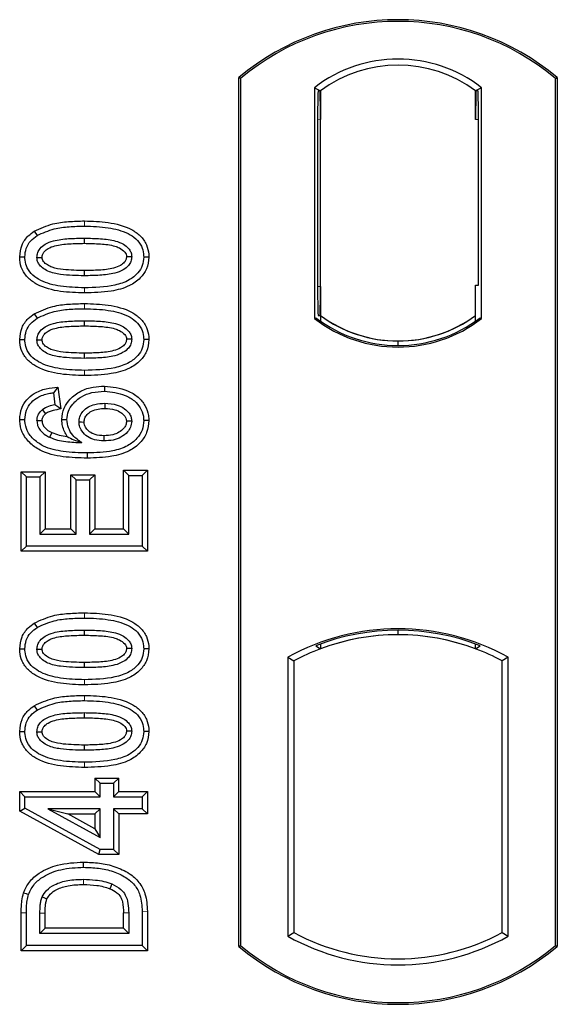
# Model space of a CAD drawing. Units: millimetres. Extents: x 0 to 420, y 0 to 297.
# Drawn here: x 138 to 142, y 219 to 226 of the extents above; entities that cross this region are included whole.
import ezdxf

# ---------------------------------------------------------------- set-up
doc = ezdxf.new("R2010")
doc.units = ezdxf.units.MM

msp = doc.modelspace()

# ---------------------------------------------------------------- linework, layer by layer
at = {"color": 7, "linetype": 'Continuous', "lineweight": 25}
for p, q in [((139.62813, 219.45517), (139.62813, 225.45517)), ((139.63977, 225.44973), (139.62813, 225.45517)), ((139.63977, 225.44973), (139.63977, 219.46061)), ((141.81648, 225.44973), (141.82813, 225.45517)), ((141.81648, 219.46061), (141.81648, 225.44973)), ((141.82813, 225.45517), (141.82813, 219.45517)), ((140.15061, 225.38565), (140.15061, 223.79136)), ((140.15061, 225.38565), (140.1925, 225.36478)), ((140.18902, 225.36454), (140.17622, 225.36364)), ((140.1925, 225.36478), (140.1925, 225.16527)), ((141.30564, 225.38565), (141.26375, 225.36478)), ((141.26375, 225.16478), (141.26375, 225.36478)), ((141.28004, 225.36478), (141.26724, 225.36478)), ((141.30564, 223.79136), (141.30564, 225.38565)), ((140.17274, 225.16389), (140.17274, 224.01301)), ((140.1925, 224.01163), (140.1925, 225.16527)), ((141.28353, 224.02184), (141.28353, 225.16478)), ((138.21642, 224.39452), (138.23548, 224.36428)), ((138.56146, 224.34643), (138.56146, 224.3107)), ((140.1925, 224.01163), (140.1925, 223.81223)), ((141.26375, 223.81223), (141.26375, 224.02184)), ((141.26375, 224.02184), (141.28353, 224.02184)), ((138.21642, 223.82413), (138.23548, 223.79389)), ((140.15061, 223.79136), (140.16108, 223.79652)), ((140.17622, 223.81325), (140.18902, 223.81236)), ((140.1925, 223.81223), (140.1925, 223.77355)), ((141.26375, 223.77355), (141.26375, 223.81223)), ((141.29517, 223.79652), (141.30564, 223.79136)), ((138.56146, 223.77604), (138.56146, 223.74031)), ((140.72813, 223.6048), (140.72813, 223.63605)), ((138.37949, 223.31823), (138.34847, 223.27837)), ((138.37949, 223.31823), (138.39842, 223.16683)), ((138.70049, 223.3245), (138.70042, 223.28876)), ((138.34847, 223.27837), (138.35886, 223.19526)), ((138.39842, 223.16683), (138.35886, 223.19526)), ((138.11532, 223.09424), (138.15107, 223.09445)), ((138.40623, 223.09387), (138.44198, 223.09396)), ((139.0076, 223.08709), (138.97185, 223.08698)), ((138.12573, 222.73332), (138.16146, 222.69759)), ((138.12573, 222.18395), (138.12573, 222.73332)), ((138.12573, 222.73332), (138.29069, 222.73332)), ((138.29069, 222.73332), (138.25496, 222.69759)), ((138.29069, 222.73332), (138.29069, 222.33852)), ((138.46859, 222.71254), (138.50432, 222.67682)), ((138.46859, 222.33852), (138.46859, 222.71254)), ((138.46859, 222.71254), (138.63355, 222.71254)), ((138.63355, 222.71254), (138.59782, 222.67682)), ((138.63355, 222.71254), (138.63355, 222.33852)), ((138.86795, 222.70798), (138.83223, 222.74371)), ((138.83223, 222.74371), (138.99718, 222.74371)), ((138.83223, 222.33852), (138.83223, 222.74371)), ((138.86795, 222.70798), (138.96146, 222.70798)), ((138.86795, 222.30279), (138.86795, 222.70798)), ((138.99718, 222.74371), (138.96146, 222.70798)), ((138.96146, 222.70798), (138.96146, 222.21967)), ((138.99718, 222.74371), (138.99718, 222.18395)), ((138.16146, 222.21967), (138.16146, 222.69759)), ((138.16146, 222.69759), (138.25496, 222.69759)), ((138.25496, 222.69759), (138.25496, 222.30279)), ((138.50432, 222.30279), (138.50432, 222.67682)), ((138.50432, 222.67682), (138.59782, 222.67682)), ((138.59782, 222.67682), (138.59782, 222.30279)), ((138.29069, 222.33852), (138.25496, 222.30279)), ((138.25496, 222.30279), (138.50432, 222.30279)), ((138.29069, 222.33852), (138.46859, 222.33852)), ((138.46859, 222.33852), (138.50432, 222.30279)), ((138.63355, 222.33852), (138.59782, 222.30279)), ((138.59782, 222.30279), (138.86795, 222.30279)), ((138.63355, 222.33852), (138.83223, 222.33852)), ((138.83223, 222.33852), (138.86795, 222.30279)), ((138.12573, 222.18395), (138.16146, 222.21967)), ((138.99718, 222.18395), (138.12573, 222.18395)), ((138.96146, 222.21967), (138.16146, 222.21967)), ((138.99718, 222.18395), (138.96146, 222.21967)), ((138.21642, 221.68803), (138.23548, 221.65779)), ((138.56146, 221.63993), (138.56146, 221.6042)), ((140.72813, 221.60762), (140.72813, 221.63888)), ((140.16108, 221.53167), (140.1925, 221.51008)), ((140.1925, 221.5436), (140.1925, 221.51008)), ((141.26375, 221.51008), (141.26375, 221.5436)), ((141.26375, 221.51008), (141.29517, 221.53167)), ((139.96728, 221.45176), (139.96728, 219.52525)), ((139.96728, 221.45176), (140.00917, 221.42691)), ((140.00917, 221.42691), (140.00917, 219.5501)), ((141.48897, 221.45176), (141.44708, 221.42691)), ((141.44708, 219.5501), (141.44708, 221.42691)), ((141.48897, 219.52525), (141.48897, 221.45176)), ((138.21642, 221.11764), (138.23548, 221.0874)), ((138.56146, 221.06954), (138.56146, 221.03381)), ((138.63482, 220.618), (138.67055, 220.58227)), ((138.63482, 220.618), (138.79978, 220.618)), ((138.63482, 220.618), (138.63482, 220.52449)), ((138.76406, 220.58227), (138.79978, 220.618)), ((138.79978, 220.52449), (138.79978, 220.618)), ((138.11534, 220.52449), (138.15107, 220.48876)), ((138.11534, 220.38921), (138.11534, 220.52449)), ((138.11534, 220.52449), (138.63482, 220.52449)), ((138.67055, 220.48876), (138.63482, 220.52449)), ((138.67055, 220.58227), (138.76406, 220.58227)), ((138.67055, 220.48876), (138.67055, 220.58227)), ((138.76406, 220.58227), (138.76406, 220.48876)), ((138.79978, 220.52449), (138.76406, 220.48876)), ((138.79978, 220.52449), (138.99718, 220.52449)), ((138.99718, 220.52449), (138.96146, 220.48876)), ((138.99718, 220.52449), (138.99718, 220.36992)), ((138.15107, 220.41035), (138.15107, 220.48876)), ((138.15107, 220.48876), (138.67055, 220.48876)), ((138.76406, 220.48876), (138.96146, 220.48876)), ((138.96146, 220.48876), (138.96146, 220.40565)), ((138.11534, 220.38921), (138.15107, 220.41035)), ((138.66139, 220.0894), (138.11534, 220.38921)), ((138.67055, 220.12513), (138.15107, 220.41035)), ((138.30902, 220.40565), (138.67055, 220.20711)), ((138.30902, 220.40565), (138.4483, 220.36992)), ((138.67055, 220.40565), (138.30902, 220.40565)), ((138.63482, 220.36992), (138.67055, 220.40565)), ((138.67055, 220.20711), (138.67055, 220.40565)), ((138.79978, 220.36992), (138.76406, 220.40565)), ((138.96146, 220.40565), (138.76406, 220.40565)), ((138.76406, 220.40565), (138.76406, 220.12513)), ((138.99718, 220.36992), (138.96146, 220.40565)), ((138.63482, 220.26749), (138.4483, 220.36992)), ((138.4483, 220.36992), (138.63482, 220.36992)), ((138.63482, 220.36992), (138.63482, 220.26749)), ((138.99718, 220.36992), (138.79978, 220.36992)), ((138.79978, 220.36992), (138.79978, 220.0894)), ((138.63482, 220.26749), (138.67055, 220.20711)), ((138.66139, 220.0894), (138.67055, 220.12513)), ((138.76406, 220.12513), (138.67055, 220.12513)), ((138.79978, 220.0894), (138.76406, 220.12513)), ((138.79978, 220.0894), (138.66139, 220.0894)), ((138.12573, 219.4255), (138.12573, 219.68671)), ((138.16146, 219.46123), (138.16146, 219.68672)), ((138.25496, 219.54435), (138.25496, 219.68477)), ((138.29069, 219.58007), (138.29069, 219.68451)), ((138.83223, 219.58007), (138.83223, 219.68679)), ((138.86795, 219.68704), (138.86795, 219.54435)), ((138.96146, 219.69711), (138.96146, 219.46123)), ((138.99718, 219.6974), (138.99718, 219.4255)), ((138.25496, 219.54435), (138.29069, 219.58007)), ((138.83223, 219.58007), (138.29069, 219.58007)), ((138.83223, 219.58007), (138.86795, 219.54435)), ((138.86795, 219.54435), (138.25496, 219.54435)), ((139.96728, 219.52525), (140.00917, 219.5501)), ((141.44708, 219.5501), (141.48897, 219.52525)), ((138.12573, 219.4255), (138.16146, 219.46123)), ((138.96146, 219.46123), (138.16146, 219.46123)), ((138.99718, 219.4255), (138.96146, 219.46123)), ((139.62813, 219.45517), (139.63977, 219.46061)), ((141.81648, 219.46061), (141.82813, 219.45517)), ((138.99718, 219.4255), (138.12573, 219.4255))]:
    msp.add_line(p, q, dxfattribs=at)
at = {"color": 8, "linetype": 'Continuous', "lineweight": 18}
for p, q in [((140.1925, 225.16527), (140.17274, 225.16389)), ((141.26375, 225.16478), (141.28353, 225.16478)), ((138.56178, 224.42954), (138.56177, 224.46527)), ((138.56182, 223.96784), (138.56178, 224.00357)), ((140.17274, 224.01301), (140.1925, 224.01163)), ((138.56178, 223.85915), (138.56177, 223.89488)), ((138.56182, 223.39745), (138.56178, 223.43318)), ((138.56178, 221.72305), (138.56177, 221.75878)), ((138.56182, 221.26135), (138.56178, 221.29708)), ((138.56178, 221.15266), (138.56177, 221.18839)), ((138.56182, 220.69096), (138.56178, 220.72669)), ((138.12573, 219.68671), (138.16146, 219.68672)), ((138.25496, 219.68477), (138.29069, 219.68451)), ((138.86795, 219.68704), (138.83223, 219.68679)), ((138.99718, 219.6974), (138.96146, 219.69711))]:
    msp.add_line(p, q, dxfattribs=at)
at = {"color": 7, "linetype": 'Continuous', "lineweight": 25, "flags": 128}
for points in [[(138.11532, 224.21693), (138.1332, 224.21699), (138.15107, 224.21704)], [(138.23419, 224.21363), (138.24884, 224.21361), (138.26994, 224.21359)], [(138.88873, 224.2185), (138.8742, 224.21851), (138.85298, 224.21852)], [(139.0076, 224.21602), (138.98972, 224.21605), (138.97185, 224.21607)], [(138.56146, 224.12241), (138.56146, 224.10455), (138.56146, 224.08669)], [(138.11532, 223.64654), (138.1332, 223.6466), (138.15107, 223.64665)], [(138.23419, 223.64324), (138.24884, 223.64322), (138.26994, 223.6432)], [(138.88873, 223.64811), (138.8742, 223.64812), (138.85298, 223.64813)], [(139.0076, 223.64563), (138.98972, 223.64566), (138.97185, 223.64568)], [(138.56146, 223.55202), (138.56146, 223.53416), (138.56146, 223.5163)], [(138.70334, 223.20565), (138.70334, 223.18778), (138.70334, 223.16991)], [(138.27201, 223.16149), (138.28498, 223.14567), (138.29468, 223.13384)], [(138.26994, 223.08422), (138.25347, 223.08422), (138.23419, 223.08422)], [(138.52509, 223.07708), (138.54187, 223.07689), (138.56084, 223.07669)], [(138.88873, 223.08259), (138.87776, 223.08255), (138.86679, 223.0825), (138.85298, 223.08244)], [(138.33726, 223.00389), (138.33008, 222.98907), (138.32169, 222.97172)], [(138.6974, 222.98164), (138.69737, 222.96377), (138.69733, 222.94591)], [(138.58208, 222.86279), (138.58209, 222.84493), (138.58211, 222.82706)], [(138.11532, 221.51044), (138.1332, 221.51049), (138.15107, 221.51055)], [(138.23419, 221.50714), (138.24884, 221.50712), (138.26994, 221.5071)], [(138.88873, 221.51201), (138.8742, 221.51202), (138.85298, 221.51202)], [(139.0076, 221.50953), (138.98972, 221.50955), (138.97185, 221.50958)], [(138.56146, 221.41592), (138.56146, 221.39806), (138.56146, 221.38019)], [(138.11532, 220.94005), (138.1332, 220.9401), (138.15107, 220.94016)], [(138.23419, 220.93675), (138.24884, 220.93673), (138.26994, 220.93671)], [(138.88873, 220.94162), (138.8742, 220.94163), (138.85298, 220.94163)], [(139.0076, 220.93914), (138.98972, 220.93916), (138.97185, 220.93919)], [(138.56146, 220.84553), (138.56146, 220.82767), (138.56146, 220.8098)], [(138.55708, 220.00149), (138.55705, 220.01936), (138.55702, 220.03722)], [(138.75139, 219.88656), (138.74487, 219.86992), (138.73834, 219.85329)], [(138.14242, 219.82559), (138.15932, 219.81979), (138.17623, 219.81399)], [(138.27087, 219.79792), (138.28718, 219.79061), (138.30349, 219.7833)]]:
    msp.add_lwpolyline(points, dxfattribs=at)
at = {"color": 8, "linetype": 'Continuous', "lineweight": 18, "flags": 128}
msp.add_lwpolyline([(138.55594, 219.91837), (138.55591, 219.90051), (138.55588, 219.88265)], dxfattribs=at)
at = {"color": 7, "linetype": 'Continuous', "lineweight": 25}
for centre, radius, start, end in [((140.72813, 224.14267), 1.7125, 50.033787, 129.966213), ((140.72813, 224.14267), 1.70086, 50.216531, 129.783469), ((140.72813, 224.63781), 0.94488, 52.323164, 127.676836), ((140.72813, 224.63781), 0.90298, 53.617727, 126.382273), ((140.72813, 224.5392), 0.94488, 232.323164, 307.676836), ((140.72813, 224.5392), 0.9344, 232.637958, 307.362042), ((140.7284, 224.5392), 0.90315, 233.603673, 269.982543), ((140.72813, 224.5392), 0.90298, 233.617727, 306.382273), ((140.72785, 224.5392), 0.90315, 270.017457, 306.396327), ((140.72813, 220.08573), 1.56363, 60.883156, 119.116844), ((140.72813, 220.08573), 1.55315, 68.586827, 111.413173), ((140.72859, 220.08573), 1.5219, 90.017457, 110.624926), ((140.72813, 220.08573), 1.52173, 69.391414, 110.608586), ((140.72766, 220.08573), 1.5219, 69.375074, 89.982543), ((140.72813, 220.08573), 1.52173, 110.608586, 118.194003), ((140.72813, 220.08573), 1.52173, 61.805997, 69.391414), ((140.72813, 220.89128), 1.56363, 240.883156, 299.116844), ((140.72813, 220.89128), 1.52173, 241.805997, 298.194003), ((140.72813, 220.76767), 1.7125, 230.033787, 309.966213), ((140.72813, 220.76767), 1.70086, 230.216531, 309.783469)]:
    msp.add_arc(centre, radius, start, end, dxfattribs=at)
for centre, major_axis, ratio, start_param, end_param in [((140.17624, 225.16316), (-0.00001, 0.20049), 0.0174338, 0.001218, 1.5671483), ((140.189, 225.16405), (0.00002, 0.20049), 0.017476, 4.7184796, 6.2844092), ((141.26724, 225.16478), (0, 0.2), 0.0174551, 0, 1.5707963), ((141.28004, 225.16478), (0, 0.2), 0.0174551, 4.712389, 6.2831853), ((140.17624, 224.01374), (0.00001, 0.20049), 0.0174338, 1.5744443, 3.1403747), ((140.189, 224.01285), (-0.00002, 0.20049), 0.017476, 3.1403687, 4.7062991)]:
    msp.add_ellipse(centre, major_axis=major_axis, ratio=ratio, start_param=start_param, end_param=end_param, dxfattribs=at)
for points, knots in [([(138.21642, 224.39452), (138.25861, 224.41394), (138.33376, 224.44854), (138.45277, 224.46267), (138.52526, 224.4644), (138.56177, 224.46527)], [0, 0, 0, 0, 0.3884614, 0.6920627, 1, 1, 1, 1]), ([(138.23548, 224.36428), (138.27424, 224.38195), (138.34471, 224.41407), (138.4571, 224.42707), (138.52673, 224.42871), (138.56178, 224.42954)], [0, 0, 0, 0, 0.3775863, 0.68660419, 1, 1, 1, 1]), ([(138.56177, 224.46527), (138.61704, 224.46364), (138.72807, 224.46035), (138.8627, 224.42552), (138.95097, 224.36525), (138.9936, 224.30516), (139.00647, 224.25168), (139.00738, 224.22281), (139.0076, 224.21602)], [0, 0, 0, 0, 0.29162, 0.5858606, 0.7161853, 0.8476767, 0.9642096, 1, 1, 1, 1]), ([(138.56178, 224.42954), (138.61711, 224.42791), (138.71975, 224.42489), (138.84201, 224.39345), (138.91932, 224.34503), (138.95812, 224.29535), (138.97078, 224.24877), (138.97161, 224.22321), (138.97185, 224.21607)], [0, 0, 0, 0, 0.3233764, 0.5998395, 0.7245035, 0.8505209, 0.9582446, 1, 1, 1, 1]), ([(138.11532, 224.21693), (138.11826, 224.24519), (138.12384, 224.29894), (138.16718, 224.35907), (138.20205, 224.38418), (138.21642, 224.39452)], [0, 0, 0, 0, 0.39455137, 0.75046254, 1, 1, 1, 1]), ([(138.15107, 224.21704), (138.15277, 224.23696), (138.1562, 224.27703), (138.18826, 224.32952), (138.21997, 224.35286), (138.23548, 224.36428)], [0, 0, 0, 0, 0.3354889, 0.6749438, 1, 1, 1, 1]), ([(138.23419, 224.21363), (138.23522, 224.22483), (138.23729, 224.2473), (138.25806, 224.27946), (138.29445, 224.30958), (138.36195, 224.33462), (138.45395, 224.34463), (138.5254, 224.34582), (138.56146, 224.34643)], [0, 0, 0, 0, 0.0858675, 0.1723544, 0.2873931, 0.4467304, 0.7207809, 1, 1, 1, 1]), ([(138.56146, 224.34643), (138.59885, 224.34574), (138.6712, 224.34442), (138.76313, 224.33397), (138.82877, 224.30859), (138.86428, 224.28086), (138.88379, 224.25168), (138.88835, 224.23095), (138.88869, 224.2199), (138.88873, 224.2185)], [0, 0, 0, 0, 0.2929851, 0.5669296, 0.7187245, 0.8380137, 0.9134445, 0.9890348, 1, 1, 1, 1]), ([(138.26994, 224.21359), (138.27069, 224.22135), (138.27216, 224.23635), (138.28777, 224.25778), (138.31518, 224.27944), (138.37388, 224.30017), (138.45868, 224.309), (138.52699, 224.31013), (138.56146, 224.3107)], [0, 0, 0, 0, 0.0692134, 0.1338749, 0.2324262, 0.3820748, 0.688199, 1, 1, 1, 1]), ([(138.56146, 224.3107), (138.59882, 224.31), (138.66951, 224.30867), (138.75199, 224.29919), (138.80838, 224.27827), (138.83556, 224.25921), (138.85106, 224.2363), (138.85234, 224.22449), (138.85298, 224.21852)], [0, 0, 0, 0, 0.3431095, 0.6490898, 0.7529938, 0.8926733, 0.9457207, 1, 1, 1, 1]), ([(138.56182, 223.96784), (138.50655, 223.96944), (138.39552, 223.97266), (138.26083, 224.00721), (138.17251, 224.06735), (138.12967, 224.12719), (138.11651, 224.18081), (138.11555, 224.2099), (138.11532, 224.21693)], [0, 0, 0, 0, 0.2913179, 0.5852794, 0.7154256, 0.8467378, 0.9629223, 1, 1, 1, 1]), ([(138.56178, 224.00357), (138.50646, 224.00516), (138.404, 224.0081), (138.28182, 224.03923), (138.20451, 224.08735), (138.16524, 224.13679), (138.1522, 224.18369), (138.15132, 224.20962), (138.15107, 224.21704)], [0, 0, 0, 0, 0.3229229, 0.5980051, 0.722649, 0.8486191, 0.956644, 1, 1, 1, 1]), ([(138.56146, 224.08669), (138.50672, 224.0877), (138.42213, 224.08926), (138.32314, 224.1091), (138.27389, 224.13858), (138.24845, 224.16429), (138.23585, 224.19042), (138.2347, 224.20645), (138.23419, 224.21363)], [0, 0, 0, 0, 0.4296957, 0.6640472, 0.7783213, 0.874738, 0.9439236, 1, 1, 1, 1]), ([(138.56146, 224.12241), (138.51276, 224.12341), (138.43826, 224.12493), (138.35174, 224.13866), (138.30622, 224.15984), (138.28257, 224.17881), (138.27116, 224.19869), (138.27031, 224.20897), (138.26994, 224.21359)], [0, 0, 0, 0, 0.4478803, 0.68501, 0.7953406, 0.9061838, 0.9578173, 1, 1, 1, 1]), ([(138.85298, 224.21852), (138.8522, 224.21098), (138.85071, 224.19654), (138.83535, 224.17533), (138.80743, 224.15365), (138.74828, 224.13286), (138.66349, 224.12409), (138.59567, 224.12297), (138.56146, 224.12241)], [0, 0, 0, 0, 0.0675269, 0.1293152, 0.2305573, 0.384716, 0.6896235, 1, 1, 1, 1]), ([(138.88873, 224.2185), (138.88766, 224.20741), (138.88552, 224.18516), (138.86456, 224.1531), (138.82734, 224.12301), (138.7594, 224.09833), (138.66774, 224.08843), (138.5971, 224.08727), (138.56146, 224.08669)], [0, 0, 0, 0, 0.0853032, 0.1711476, 0.2881999, 0.4516779, 0.723415, 1, 1, 1, 1]), ([(138.97185, 224.21607), (138.96998, 224.19607), (138.96623, 224.15592), (138.92939, 224.09919), (138.86549, 224.04834), (138.73831, 224.00796), (138.63267, 224.00533), (138.56178, 224.00357)], [0, 0, 0, 0, 0.1160417, 0.2329764, 0.3837052, 0.5864504, 1, 1, 1, 1]), ([(139.0076, 224.21602), (139.00436, 224.18771), (138.99825, 224.13426), (138.94672, 224.06478), (138.86437, 224.00646), (138.72943, 223.9724), (138.62375, 223.96953), (138.56182, 223.96784)], [0, 0, 0, 0, 0.1478655, 0.2791882, 0.441818, 0.6729243, 1, 1, 1, 1]), ([(138.21642, 223.82413), (138.25861, 223.84355), (138.33376, 223.87815), (138.45277, 223.89228), (138.52526, 223.89401), (138.56177, 223.89488)], [0, 0, 0, 0, 0.3884614, 0.6920627, 1, 1, 1, 1]), ([(138.23548, 223.79389), (138.27424, 223.81156), (138.34471, 223.84368), (138.4571, 223.85668), (138.52673, 223.85832), (138.56178, 223.85915)], [0, 0, 0, 0, 0.3775863, 0.6866042, 1, 1, 1, 1]), ([(138.56177, 223.89488), (138.61704, 223.89325), (138.72807, 223.88996), (138.8627, 223.85513), (138.95097, 223.79486), (138.9936, 223.73477), (139.00647, 223.68129), (139.00738, 223.65242), (139.0076, 223.64563)], [0, 0, 0, 0, 0.29162, 0.58586062, 0.71618532, 0.84767673, 0.96420962, 1, 1, 1, 1]), ([(138.56178, 223.85915), (138.61711, 223.85752), (138.71975, 223.8545), (138.84201, 223.82306), (138.91932, 223.77464), (138.95812, 223.72496), (138.97078, 223.67839), (138.97161, 223.65282), (138.97185, 223.64568)], [0, 0, 0, 0, 0.3233764, 0.5998395, 0.7245035, 0.8505209, 0.9582446, 1, 1, 1, 1]), ([(138.11532, 223.64654), (138.11826, 223.6748), (138.12384, 223.72855), (138.16718, 223.78868), (138.20205, 223.81379), (138.21642, 223.82413)], [0, 0, 0, 0, 0.3945514, 0.7504625, 1, 1, 1, 1]), ([(138.15107, 223.64665), (138.15277, 223.66657), (138.1562, 223.70664), (138.18826, 223.75913), (138.21997, 223.78247), (138.23548, 223.79389)], [0, 0, 0, 0, 0.3354889, 0.6749438, 1, 1, 1, 1]), ([(138.23419, 223.64324), (138.23522, 223.65444), (138.23729, 223.67691), (138.25806, 223.70907), (138.29445, 223.73919), (138.36195, 223.76423), (138.45395, 223.77424), (138.5254, 223.77543), (138.56146, 223.77604)], [0, 0, 0, 0, 0.0858675, 0.1723544, 0.2873931, 0.4467304, 0.7207809, 1, 1, 1, 1]), ([(138.26994, 223.6432), (138.27069, 223.65096), (138.27216, 223.66596), (138.28777, 223.68739), (138.31518, 223.70905), (138.37388, 223.72978), (138.45868, 223.73861), (138.52699, 223.73974), (138.56146, 223.74031)], [0, 0, 0, 0, 0.06921339, 0.13387493, 0.23242622, 0.38207478, 0.68819901, 1, 1, 1, 1]), ([(138.56146, 223.77604), (138.59885, 223.77535), (138.6712, 223.77403), (138.76313, 223.76358), (138.82877, 223.7382), (138.86428, 223.71047), (138.88379, 223.6813), (138.88835, 223.66056), (138.88869, 223.64951), (138.88873, 223.64811)], [0, 0, 0, 0, 0.29298509, 0.56692964, 0.7187245, 0.83801367, 0.91344454, 0.98903477, 1, 1, 1, 1]), ([(138.56146, 223.74031), (138.59882, 223.73961), (138.66951, 223.73828), (138.75199, 223.7288), (138.80838, 223.70788), (138.83556, 223.68882), (138.85106, 223.66591), (138.85234, 223.6541), (138.85298, 223.64813)], [0, 0, 0, 0, 0.34310949, 0.64908977, 0.75299379, 0.89267333, 0.94572065, 1, 1, 1, 1]), ([(138.56182, 223.39745), (138.50655, 223.39905), (138.39552, 223.40227), (138.26083, 223.43682), (138.17251, 223.49696), (138.12967, 223.5568), (138.11651, 223.61042), (138.11555, 223.63951), (138.11532, 223.64654)], [0, 0, 0, 0, 0.2913179, 0.5852794, 0.7154256, 0.8467378, 0.9629223, 1, 1, 1, 1]), ([(138.56178, 223.43318), (138.50646, 223.43477), (138.404, 223.43771), (138.28182, 223.46884), (138.20451, 223.51696), (138.16524, 223.5664), (138.1522, 223.6133), (138.15132, 223.63923), (138.15107, 223.64665)], [0, 0, 0, 0, 0.3229229, 0.5980051, 0.722649, 0.8486191, 0.956644, 1, 1, 1, 1]), ([(138.56146, 223.5163), (138.50672, 223.51731), (138.42213, 223.51887), (138.32314, 223.53871), (138.27389, 223.56819), (138.24845, 223.5939), (138.23585, 223.62003), (138.2347, 223.63606), (138.23419, 223.64324)], [0, 0, 0, 0, 0.42969566, 0.66404719, 0.77832129, 0.87473803, 0.94392362, 1, 1, 1, 1]), ([(138.56146, 223.55202), (138.51276, 223.55302), (138.43826, 223.55454), (138.35174, 223.56827), (138.30622, 223.58945), (138.28257, 223.60842), (138.27116, 223.6283), (138.27031, 223.63858), (138.26994, 223.6432)], [0, 0, 0, 0, 0.4478803, 0.68501, 0.7953406, 0.9061838, 0.9578173, 1, 1, 1, 1]), ([(138.85298, 223.64813), (138.8522, 223.64059), (138.85071, 223.62615), (138.83535, 223.60494), (138.80743, 223.58326), (138.74828, 223.56247), (138.66349, 223.5537), (138.59567, 223.55259), (138.56146, 223.55202)], [0, 0, 0, 0, 0.0675269, 0.1293152, 0.2305573, 0.384716, 0.6896235, 1, 1, 1, 1]), ([(138.88873, 223.64811), (138.88766, 223.63702), (138.88552, 223.61477), (138.86456, 223.58271), (138.82734, 223.55262), (138.7594, 223.52794), (138.66774, 223.51804), (138.5971, 223.51688), (138.56146, 223.5163)], [0, 0, 0, 0, 0.0853032, 0.1711476, 0.2881999, 0.4516779, 0.723415, 1, 1, 1, 1]), ([(138.97185, 223.64568), (138.96998, 223.62568), (138.96623, 223.58553), (138.92939, 223.5288), (138.86549, 223.47795), (138.73831, 223.43757), (138.63267, 223.43494), (138.56178, 223.43318)], [0, 0, 0, 0, 0.1160417, 0.2329764, 0.3837052, 0.5864504, 1, 1, 1, 1]), ([(139.0076, 223.64563), (139.00436, 223.61732), (138.99825, 223.56387), (138.94672, 223.49439), (138.86437, 223.43607), (138.72943, 223.40201), (138.62375, 223.39914), (138.56182, 223.39745)], [0, 0, 0, 0, 0.1478655, 0.2791882, 0.441818, 0.6729243, 1, 1, 1, 1]), ([(138.11532, 223.09424), (138.1178, 223.12069), (138.12241, 223.16974), (138.16097, 223.23187), (138.21871, 223.28063), (138.29503, 223.30908), (138.35211, 223.31526), (138.37949, 223.31823)], [0, 0, 0, 0, 0.204305, 0.3789407, 0.5531289, 0.7855762, 1, 1, 1, 1]), ([(138.40623, 223.09387), (138.40946, 223.12121), (138.41557, 223.1729), (138.4652, 223.24113), (138.5339, 223.29357), (138.61831, 223.32107), (138.67469, 223.32342), (138.70049, 223.3245)], [0, 0, 0, 0, 0.1959447, 0.37052816, 0.59244019, 0.81347279, 1, 1, 1, 1]), ([(138.70049, 223.3245), (138.75504, 223.31889), (138.83885, 223.31027), (138.93304, 223.25344), (138.984, 223.19289), (139.00534, 223.13448), (139.00706, 223.09851), (139.0076, 223.08709)], [0, 0, 0, 0, 0.37679187, 0.57877077, 0.74930392, 0.9203803, 1, 1, 1, 1]), ([(138.15107, 223.09445), (138.15301, 223.11599), (138.15693, 223.15931), (138.19179, 223.2127), (138.24529, 223.25349), (138.29978, 223.27187), (138.33734, 223.27689), (138.34847, 223.27837)], [0, 0, 0, 0, 0.2154147, 0.4331366, 0.6177835, 0.8867318, 1, 1, 1, 1]), ([(138.44198, 223.09396), (138.44393, 223.11328), (138.44783, 223.15204), (138.48372, 223.20794), (138.53912, 223.25461), (138.61626, 223.2846), (138.67142, 223.28733), (138.70042, 223.28876)], [0, 0, 0, 0, 0.160441, 0.3217336, 0.5401286, 0.7581957, 1, 1, 1, 1]), ([(138.70042, 223.28876), (138.74931, 223.28388), (138.8233, 223.27648), (138.90645, 223.22817), (138.95101, 223.17741), (138.96992, 223.12771), (138.97138, 223.0969), (138.97185, 223.08698)], [0, 0, 0, 0, 0.3879181, 0.5870992, 0.753465, 0.9206343, 1, 1, 1, 1]), ([(138.35886, 223.19526), (138.34369, 223.19232), (138.31271, 223.18632), (138.28576, 223.16988), (138.27201, 223.16149)], [0, 0, 0, 0, 0.4898021, 1, 1, 1, 1]), ([(138.52509, 223.07708), (138.5262, 223.08931), (138.5286, 223.11577), (138.55178, 223.15307), (138.58855, 223.18273), (138.64108, 223.2028), (138.68041, 223.2046), (138.70334, 223.20565)], [0, 0, 0, 0, 0.1490277, 0.3223245, 0.520062, 0.7201738, 1, 1, 1, 1]), ([(138.70334, 223.20565), (138.73205, 223.20409), (138.78014, 223.20148), (138.83718, 223.17261), (138.86942, 223.14165), (138.88623, 223.11101), (138.88793, 223.09166), (138.88873, 223.08259)], [0, 0, 0, 0, 0.3479972, 0.5830563, 0.7642749, 0.8895156, 1, 1, 1, 1]), ([(138.23419, 223.08422), (138.2357, 223.0977), (138.23857, 223.12333), (138.25693, 223.14797), (138.26894, 223.15873), (138.27201, 223.16149)], [0, 0, 0, 0, 0.4523741, 0.8597889, 1, 1, 1, 1]), ([(138.26994, 223.08422), (138.27078, 223.09248), (138.27244, 223.1086), (138.28431, 223.1245), (138.29238, 223.13177), (138.29468, 223.13384)], [0, 0, 0, 0, 0.4284439, 0.8371745, 1, 1, 1, 1]), ([(138.39842, 223.16683), (138.38074, 223.16344), (138.35414, 223.15833), (138.31845, 223.14894), (138.3027, 223.13893), (138.29468, 223.13384)], [0, 0, 0, 0, 0.49308767, 0.74184714, 1, 1, 1, 1]), ([(138.56084, 223.07669), (138.56172, 223.08609), (138.5635, 223.10499), (138.5819, 223.13189), (138.613, 223.15541), (138.65645, 223.1683), (138.68799, 223.16938), (138.70334, 223.16991)], [0, 0, 0, 0, 0.14755265, 0.29674387, 0.49997526, 0.75672412, 1, 1, 1, 1]), ([(138.70334, 223.16991), (138.72669, 223.16885), (138.76573, 223.16707), (138.8118, 223.14595), (138.83654, 223.12398), (138.85053, 223.10327), (138.85214, 223.08954), (138.85298, 223.08244)], [0, 0, 0, 0, 0.3671674, 0.613759, 0.7841865, 0.888255, 1, 1, 1, 1]), ([(138.58211, 222.82706), (138.52693, 222.82854), (138.4161, 222.83151), (138.27573, 222.864), (138.18095, 222.93126), (138.12915, 223.00113), (138.11653, 223.06063), (138.11546, 223.09031), (138.11532, 223.09424)], [0, 0, 0, 0, 0.2769312, 0.5561924, 0.7032257, 0.851178, 0.9802981, 1, 1, 1, 1]), ([(138.58208, 222.86279), (138.52686, 222.86431), (138.42462, 222.86711), (138.29667, 222.89594), (138.21273, 222.95125), (138.16441, 223.01114), (138.15216, 223.06402), (138.15121, 223.0905), (138.15107, 223.09445)], [0, 0, 0, 0, 0.3053014, 0.5652507, 0.7090421, 0.8535944, 0.9782126, 1, 1, 1, 1]), ([(138.23419, 223.08422), (138.23512, 223.07348), (138.23717, 223.05007), (138.25816, 223.01455), (138.28886, 222.9888), (138.31268, 222.9764), (138.32169, 222.97172)], [0, 0, 0, 0, 0.2129452, 0.4645336, 0.7975601, 1, 1, 1, 1]), ([(138.26994, 223.08422), (138.27082, 223.07579), (138.27256, 223.05905), (138.29014, 223.03375), (138.31308, 223.01634), (138.33108, 223.00707), (138.33726, 223.00389)], [0, 0, 0, 0, 0.2267546, 0.450382, 0.8111732, 1, 1, 1, 1]), ([(138.44403, 222.9761), (138.43049, 222.99995), (138.4095, 223.03693), (138.40708, 223.07895), (138.40623, 223.09387)], [0, 0, 0, 0, 0.6449699, 1, 1, 1, 1]), ([(138.54474, 222.93471), (138.52234, 222.94973), (138.48353, 222.97578), (138.4485, 223.03467), (138.44416, 223.07412), (138.44198, 223.09396)], [0, 0, 0, 0, 0.4041197, 0.7002448, 1, 1, 1, 1]), ([(138.69733, 222.94591), (138.6755, 222.94714), (138.63541, 222.9494), (138.58114, 222.97373), (138.54536, 223.00874), (138.52728, 223.04579), (138.52574, 223.06778), (138.52509, 223.07708)], [0, 0, 0, 0, 0.2713539, 0.4982413, 0.7261477, 0.8843044, 1, 1, 1, 1]), ([(138.6974, 222.98164), (138.6764, 222.98286), (138.64137, 222.98489), (138.59896, 223.00635), (138.57484, 223.03091), (138.56244, 223.05519), (138.56132, 223.07017), (138.56084, 223.07669)], [0, 0, 0, 0, 0.33953892, 0.56638261, 0.756692, 0.89408991, 1, 1, 1, 1]), ([(138.97185, 223.08698), (138.9697, 223.06455), (138.9654, 223.01948), (138.92455, 222.9573), (138.85556, 222.90355), (138.7361, 222.86758), (138.64093, 222.86462), (138.58208, 222.86279)], [0, 0, 0, 0, 0.1331297, 0.2674221, 0.4311231, 0.6482426, 1, 1, 1, 1]), ([(139.0076, 223.08709), (139.00471, 223.0589), (138.99896, 223.00289), (138.94777, 222.92883), (138.8652, 222.86738), (138.73722, 222.83191), (138.63849, 222.82882), (138.58211, 222.82706)], [0, 0, 0, 0, 0.1504208, 0.2989205, 0.4684094, 0.6964432, 1, 1, 1, 1]), ([(138.88873, 223.08259), (138.88709, 223.06823), (138.88399, 223.04105), (138.85673, 223.00237), (138.8163, 222.96984), (138.75914, 222.94898), (138.7185, 222.94696), (138.69733, 222.94591)], [0, 0, 0, 0, 0.1642811, 0.3109241, 0.5317739, 0.7561378, 1, 1, 1, 1]), ([(138.85298, 223.08244), (138.85197, 223.0732), (138.85003, 223.05555), (138.83122, 223.02833), (138.80139, 223.00341), (138.75364, 222.98442), (138.71783, 222.98265), (138.6974, 222.98164)], [0, 0, 0, 0, 0.1346688, 0.257444, 0.4749845, 0.7003308, 1, 1, 1, 1]), ([(138.33726, 223.00389), (138.35426, 222.9972), (138.38872, 222.98365), (138.42543, 222.97864), (138.44403, 222.9761)], [0, 0, 0, 0, 0.49318777, 1, 1, 1, 1]), ([(138.44403, 222.9761), (138.45808, 222.96821), (138.48646, 222.95228), (138.52518, 222.9406), (138.54474, 222.93471)], [0, 0, 0, 0, 0.4949655, 1, 1, 1, 1]), ([(138.32169, 222.97172), (138.33969, 222.96456), (138.37567, 222.95026), (138.45093, 222.93764), (138.50748, 222.93587), (138.54474, 222.93471)], [0, 0, 0, 0, 0.2546111, 0.5089383, 1, 1, 1, 1]), ([(138.21642, 221.68803), (138.25861, 221.70745), (138.33376, 221.74204), (138.45277, 221.75617), (138.52526, 221.7579), (138.56177, 221.75878)], [0, 0, 0, 0, 0.3884614, 0.6920627, 1, 1, 1, 1]), ([(138.56177, 221.75878), (138.61704, 221.75714), (138.72807, 221.75386), (138.8627, 221.71903), (138.95097, 221.65876), (138.9936, 221.59866), (139.00647, 221.54519), (139.00738, 221.51631), (139.0076, 221.50953)], [0, 0, 0, 0, 0.29162, 0.5858606, 0.7161853, 0.8476767, 0.9642096, 1, 1, 1, 1]), ([(138.11532, 221.51044), (138.11826, 221.5387), (138.12384, 221.59245), (138.16718, 221.65258), (138.20205, 221.67768), (138.21642, 221.68803)], [0, 0, 0, 0, 0.3945514, 0.7504625, 1, 1, 1, 1]), ([(138.23548, 221.65779), (138.27424, 221.67545), (138.34471, 221.70757), (138.4571, 221.72057), (138.52673, 221.72222), (138.56178, 221.72305)], [0, 0, 0, 0, 0.3775863, 0.68660419, 1, 1, 1, 1]), ([(138.56178, 221.72305), (138.61711, 221.72142), (138.71975, 221.7184), (138.84201, 221.68695), (138.91932, 221.63853), (138.95812, 221.58885), (138.97078, 221.54228), (138.97161, 221.51672), (138.97185, 221.50958)], [0, 0, 0, 0, 0.3233764, 0.5998395, 0.7245035, 0.8505209, 0.9582446, 1, 1, 1, 1]), ([(138.15107, 221.51055), (138.15277, 221.53047), (138.1562, 221.57053), (138.18826, 221.62302), (138.21997, 221.64637), (138.23548, 221.65779)], [0, 0, 0, 0, 0.3354889, 0.6749438, 1, 1, 1, 1]), ([(138.23419, 221.50714), (138.23522, 221.51834), (138.23729, 221.54081), (138.25806, 221.57296), (138.29445, 221.60309), (138.36195, 221.62813), (138.45395, 221.63813), (138.5254, 221.63933), (138.56146, 221.63993)], [0, 0, 0, 0, 0.0858675, 0.1723544, 0.2873931, 0.4467304, 0.7207809, 1, 1, 1, 1]), ([(138.56146, 221.63993), (138.59885, 221.63925), (138.6712, 221.63792), (138.76313, 221.62747), (138.82877, 221.60209), (138.86428, 221.57436), (138.88379, 221.54519), (138.88835, 221.52446), (138.88869, 221.51341), (138.88873, 221.51201)], [0, 0, 0, 0, 0.2929851, 0.5669296, 0.7187245, 0.8380137, 0.9134445, 0.9890348, 1, 1, 1, 1]), ([(138.26994, 221.5071), (138.27069, 221.51486), (138.27216, 221.52986), (138.28777, 221.55129), (138.31518, 221.57295), (138.37388, 221.59368), (138.45868, 221.60251), (138.52699, 221.60364), (138.56146, 221.6042)], [0, 0, 0, 0, 0.0692134, 0.1338749, 0.2324262, 0.3820748, 0.688199, 1, 1, 1, 1]), ([(138.56146, 221.6042), (138.59882, 221.6035), (138.66951, 221.60217), (138.75199, 221.5927), (138.80838, 221.57178), (138.83556, 221.55272), (138.85106, 221.52981), (138.85234, 221.518), (138.85298, 221.51202)], [0, 0, 0, 0, 0.3431095, 0.6490898, 0.7529938, 0.8926733, 0.9457207, 1, 1, 1, 1]), ([(138.56182, 221.26135), (138.50655, 221.26295), (138.39552, 221.26616), (138.26083, 221.30072), (138.17251, 221.36086), (138.12967, 221.4207), (138.11651, 221.47432), (138.11555, 221.5034), (138.11532, 221.51044)], [0, 0, 0, 0, 0.2913179, 0.5852794, 0.7154256, 0.8467378, 0.9629223, 1, 1, 1, 1]), ([(138.56178, 221.29708), (138.50646, 221.29867), (138.404, 221.30161), (138.28182, 221.33274), (138.20451, 221.38086), (138.16524, 221.4303), (138.1522, 221.4772), (138.15132, 221.50312), (138.15107, 221.51055)], [0, 0, 0, 0, 0.3229229, 0.5980051, 0.722649, 0.8486191, 0.956644, 1, 1, 1, 1]), ([(138.56146, 221.38019), (138.50672, 221.3812), (138.42213, 221.38277), (138.32314, 221.40261), (138.27389, 221.43208), (138.24845, 221.4578), (138.23585, 221.48392), (138.2347, 221.49996), (138.23419, 221.50714)], [0, 0, 0, 0, 0.4296957, 0.6640472, 0.7783213, 0.874738, 0.9439236, 1, 1, 1, 1]), ([(138.56146, 221.41592), (138.51276, 221.41691), (138.43826, 221.41843), (138.35174, 221.43217), (138.30622, 221.45335), (138.28257, 221.47232), (138.27116, 221.4922), (138.27031, 221.50248), (138.26994, 221.5071)], [0, 0, 0, 0, 0.4478803, 0.68501, 0.7953406, 0.9061838, 0.9578173, 1, 1, 1, 1]), ([(138.85298, 221.51202), (138.8522, 221.50448), (138.85071, 221.49005), (138.83535, 221.46883), (138.80743, 221.44715), (138.74828, 221.42636), (138.66349, 221.41759), (138.59567, 221.41648), (138.56146, 221.41592)], [0, 0, 0, 0, 0.06752694, 0.12931524, 0.23055734, 0.384716, 0.68962352, 1, 1, 1, 1]), ([(138.88873, 221.51201), (138.88766, 221.50092), (138.88552, 221.47866), (138.86456, 221.4466), (138.82734, 221.41652), (138.7594, 221.39183), (138.66774, 221.38194), (138.5971, 221.38078), (138.56146, 221.38019)], [0, 0, 0, 0, 0.0853032, 0.1711476, 0.2881999, 0.4516779, 0.723415, 1, 1, 1, 1]), ([(138.97185, 221.50958), (138.96998, 221.48958), (138.96623, 221.44942), (138.92939, 221.3927), (138.86549, 221.34185), (138.73831, 221.30146), (138.63267, 221.29884), (138.56178, 221.29708)], [0, 0, 0, 0, 0.1160417, 0.2329764, 0.3837052, 0.5864504, 1, 1, 1, 1]), ([(139.0076, 221.50953), (139.00436, 221.48122), (138.99825, 221.42777), (138.94672, 221.35828), (138.86437, 221.29996), (138.72943, 221.26591), (138.62375, 221.26303), (138.56182, 221.26135)], [0, 0, 0, 0, 0.1478655, 0.2791882, 0.441818, 0.6729243, 1, 1, 1, 1]), ([(138.21642, 221.11764), (138.25861, 221.13706), (138.33376, 221.17165), (138.45277, 221.18578), (138.52526, 221.18752), (138.56177, 221.18839)], [0, 0, 0, 0, 0.3884614, 0.6920627, 1, 1, 1, 1]), ([(138.23548, 221.0874), (138.27424, 221.10506), (138.34471, 221.13718), (138.4571, 221.15018), (138.52673, 221.15183), (138.56178, 221.15266)], [0, 0, 0, 0, 0.3775863, 0.6866042, 1, 1, 1, 1]), ([(138.56177, 221.18839), (138.61704, 221.18675), (138.72807, 221.18347), (138.8627, 221.14864), (138.95097, 221.08837), (138.9936, 221.02827), (139.00647, 220.9748), (139.00738, 220.94592), (139.0076, 220.93914)], [0, 0, 0, 0, 0.29162, 0.5858606, 0.7161853, 0.8476767, 0.9642096, 1, 1, 1, 1]), ([(138.56178, 221.15266), (138.61711, 221.15103), (138.71975, 221.14801), (138.84201, 221.11656), (138.91932, 221.06814), (138.95812, 221.01846), (138.97078, 220.97189), (138.97161, 220.94633), (138.97185, 220.93919)], [0, 0, 0, 0, 0.3233764, 0.5998395, 0.7245035, 0.8505209, 0.9582446, 1, 1, 1, 1]), ([(138.11532, 220.94005), (138.11826, 220.96831), (138.12384, 221.02206), (138.16718, 221.08219), (138.20205, 221.10729), (138.21642, 221.11764)], [0, 0, 0, 0, 0.39455137, 0.75046254, 1, 1, 1, 1]), ([(138.15107, 220.94016), (138.15277, 220.96008), (138.1562, 221.00014), (138.18826, 221.05263), (138.21997, 221.07598), (138.23548, 221.0874)], [0, 0, 0, 0, 0.3354889, 0.6749438, 1, 1, 1, 1]), ([(138.23419, 220.93675), (138.23522, 220.94795), (138.23729, 220.97042), (138.25806, 221.00257), (138.29445, 221.0327), (138.36195, 221.05774), (138.45395, 221.06774), (138.5254, 221.06894), (138.56146, 221.06954)], [0, 0, 0, 0, 0.0858675, 0.1723544, 0.2873931, 0.4467304, 0.7207809, 1, 1, 1, 1]), ([(138.56146, 221.06954), (138.59885, 221.06886), (138.6712, 221.06753), (138.76313, 221.05708), (138.82877, 221.0317), (138.86428, 221.00397), (138.88379, 220.9748), (138.88835, 220.95407), (138.88869, 220.94302), (138.88873, 220.94162)], [0, 0, 0, 0, 0.2929851, 0.5669296, 0.7187245, 0.8380137, 0.9134445, 0.9890348, 1, 1, 1, 1]), ([(138.26994, 220.93671), (138.27069, 220.94447), (138.27216, 220.95947), (138.28777, 220.9809), (138.31518, 221.00256), (138.37388, 221.02329), (138.45868, 221.03212), (138.52699, 221.03325), (138.56146, 221.03381)], [0, 0, 0, 0, 0.0692134, 0.1338749, 0.2324262, 0.3820748, 0.688199, 1, 1, 1, 1]), ([(138.56146, 221.03381), (138.59882, 221.03311), (138.66951, 221.03178), (138.75199, 221.02231), (138.80838, 221.00139), (138.83556, 220.98233), (138.85106, 220.95942), (138.85234, 220.94761), (138.85298, 220.94163)], [0, 0, 0, 0, 0.3431095, 0.6490898, 0.7529938, 0.8926733, 0.9457207, 1, 1, 1, 1]), ([(138.56182, 220.69096), (138.50655, 220.69256), (138.39552, 220.69577), (138.26083, 220.73033), (138.17251, 220.79047), (138.12967, 220.85031), (138.11651, 220.90393), (138.11555, 220.93301), (138.11532, 220.94005)], [0, 0, 0, 0, 0.2913179, 0.5852794, 0.7154256, 0.8467378, 0.9629223, 1, 1, 1, 1]), ([(138.56178, 220.72669), (138.50646, 220.72828), (138.404, 220.73122), (138.28182, 220.76235), (138.20451, 220.81047), (138.16524, 220.85991), (138.1522, 220.90681), (138.15132, 220.93273), (138.15107, 220.94016)], [0, 0, 0, 0, 0.32292293, 0.59800506, 0.72264897, 0.84861906, 0.95664404, 1, 1, 1, 1]), ([(138.56146, 220.8098), (138.50672, 220.81081), (138.42213, 220.81238), (138.32314, 220.83222), (138.27389, 220.86169), (138.24845, 220.88741), (138.23585, 220.91353), (138.2347, 220.92957), (138.23419, 220.93675)], [0, 0, 0, 0, 0.4296957, 0.6640472, 0.7783213, 0.874738, 0.9439236, 1, 1, 1, 1]), ([(138.56146, 220.84553), (138.51276, 220.84652), (138.43826, 220.84804), (138.35174, 220.86178), (138.30622, 220.88296), (138.28257, 220.90193), (138.27116, 220.92181), (138.27031, 220.93209), (138.26994, 220.93671)], [0, 0, 0, 0, 0.4478803, 0.68501, 0.7953406, 0.9061838, 0.9578173, 1, 1, 1, 1]), ([(138.85298, 220.94163), (138.8522, 220.93409), (138.85071, 220.91966), (138.83535, 220.89844), (138.80743, 220.87676), (138.74828, 220.85597), (138.66349, 220.8472), (138.59567, 220.84609), (138.56146, 220.84553)], [0, 0, 0, 0, 0.06752694, 0.12931524, 0.23055734, 0.384716, 0.68962352, 1, 1, 1, 1]), ([(138.88873, 220.94162), (138.88766, 220.93053), (138.88552, 220.90827), (138.86456, 220.87621), (138.82734, 220.84613), (138.7594, 220.82144), (138.66774, 220.81155), (138.5971, 220.81039), (138.56146, 220.8098)], [0, 0, 0, 0, 0.0853032, 0.1711476, 0.2881999, 0.4516779, 0.723415, 1, 1, 1, 1]), ([(138.97185, 220.93919), (138.96998, 220.91919), (138.96623, 220.87903), (138.92939, 220.82231), (138.86549, 220.77146), (138.73831, 220.73107), (138.63267, 220.72845), (138.56178, 220.72669)], [0, 0, 0, 0, 0.1160417, 0.2329764, 0.3837052, 0.5864504, 1, 1, 1, 1]), ([(139.0076, 220.93914), (139.00436, 220.91083), (138.99825, 220.85738), (138.94672, 220.78789), (138.86437, 220.72957), (138.72943, 220.69552), (138.62375, 220.69264), (138.56182, 220.69096)], [0, 0, 0, 0, 0.1478655, 0.2791882, 0.441818, 0.6729243, 1, 1, 1, 1]), ([(138.14242, 219.82559), (138.15412, 219.85122), (138.17869, 219.90499), (138.26064, 219.9737), (138.3887, 220.02885), (138.4959, 220.03418), (138.55702, 220.03722)], [0, 0, 0, 0, 0.1689342, 0.3545312, 0.6319773, 1, 1, 1, 1]), ([(138.17623, 219.81399), (138.18853, 219.83958), (138.21226, 219.88893), (138.29162, 219.94944), (138.40718, 219.99493), (138.50396, 219.99916), (138.55708, 220.00149)], [0, 0, 0, 0, 0.1863021, 0.3593789, 0.6484226, 1, 1, 1, 1]), ([(138.55702, 220.03722), (138.59347, 220.03592), (138.66622, 220.03332), (138.77433, 220.00914), (138.86897, 219.96528), (138.94355, 219.90105), (138.99049, 219.80934), (138.99474, 219.73834), (138.99718, 219.6974)], [0, 0, 0, 0, 0.173343, 0.3459736, 0.5236445, 0.6647406, 0.8066694, 1, 1, 1, 1]), ([(138.55708, 220.00149), (138.59152, 220.0003), (138.66025, 219.99791), (138.75998, 219.97585), (138.84537, 219.93683), (138.91246, 219.88194), (138.95568, 219.79964), (138.95932, 219.73507), (138.96146, 219.69711)], [0, 0, 0, 0, 0.1796862, 0.3586035, 0.5293403, 0.6658774, 0.8035744, 1, 1, 1, 1]), ([(138.27087, 219.79792), (138.28005, 219.81318), (138.30103, 219.84808), (138.36382, 219.88865), (138.4516, 219.91532), (138.51995, 219.91732), (138.55594, 219.91837)], [0, 0, 0, 0, 0.1625762, 0.3717803, 0.6692958, 1, 1, 1, 1]), ([(138.55594, 219.91837), (138.58358, 219.9175), (138.63044, 219.91602), (138.69617, 219.90517), (138.7329, 219.89279), (138.75139, 219.88656)], [0, 0, 0, 0, 0.4166207, 0.7061637, 1, 1, 1, 1]), ([(138.30349, 219.7833), (138.31058, 219.79495), (138.3272, 219.82229), (138.37882, 219.85533), (138.45709, 219.87985), (138.52047, 219.88165), (138.55588, 219.88265)], [0, 0, 0, 0, 0.14252125, 0.33421729, 0.62813639, 1, 1, 1, 1]), ([(138.55588, 219.88265), (138.58641, 219.8816), (138.63256, 219.88002), (138.69365, 219.86865), (138.72338, 219.85843), (138.73834, 219.85329)], [0, 0, 0, 0, 0.4927989, 0.7447893, 1, 1, 1, 1]), ([(138.73834, 219.85329), (138.7553, 219.84539), (138.78374, 219.83215), (138.81315, 219.79836), (138.83005, 219.75014), (138.83135, 219.71217), (138.83223, 219.68679)], [0, 0, 0, 0, 0.26900457, 0.45106527, 0.63315509, 1, 1, 1, 1]), ([(138.75139, 219.88656), (138.77397, 219.8757), (138.81145, 219.85769), (138.85002, 219.80767), (138.86588, 219.75049), (138.86725, 219.70855), (138.86795, 219.68704)], [0, 0, 0, 0, 0.2977413, 0.4942514, 0.7406898, 1, 1, 1, 1]), ([(138.12573, 219.68671), (138.12594, 219.70051), (138.12637, 219.72812), (138.1297, 219.77491), (138.13774, 219.80697), (138.14242, 219.82559)], [0, 0, 0, 0, 0.295173, 0.5904043, 1, 1, 1, 1]), ([(138.16146, 219.68672), (138.16168, 219.70052), (138.16214, 219.72874), (138.16543, 219.77162), (138.17262, 219.79981), (138.17623, 219.81399)], [0, 0, 0, 0, 0.32227377, 0.65896106, 1, 1, 1, 1]), ([(138.25496, 219.68477), (138.25545, 219.70367), (138.25618, 219.73217), (138.26113, 219.77034), (138.26761, 219.78867), (138.27087, 219.79792)], [0, 0, 0, 0, 0.4936385, 0.7446094, 1, 1, 1, 1]), ([(138.29069, 219.68451), (138.29108, 219.701), (138.29167, 219.72585), (138.29544, 219.75916), (138.30079, 219.77521), (138.30349, 219.7833)], [0, 0, 0, 0, 0.4944636, 0.7451925, 1, 1, 1, 1])]:
    msp.add_open_spline(points, degree=3, knots=knots, dxfattribs=at)

doc.saveas('drawing.dxf')
